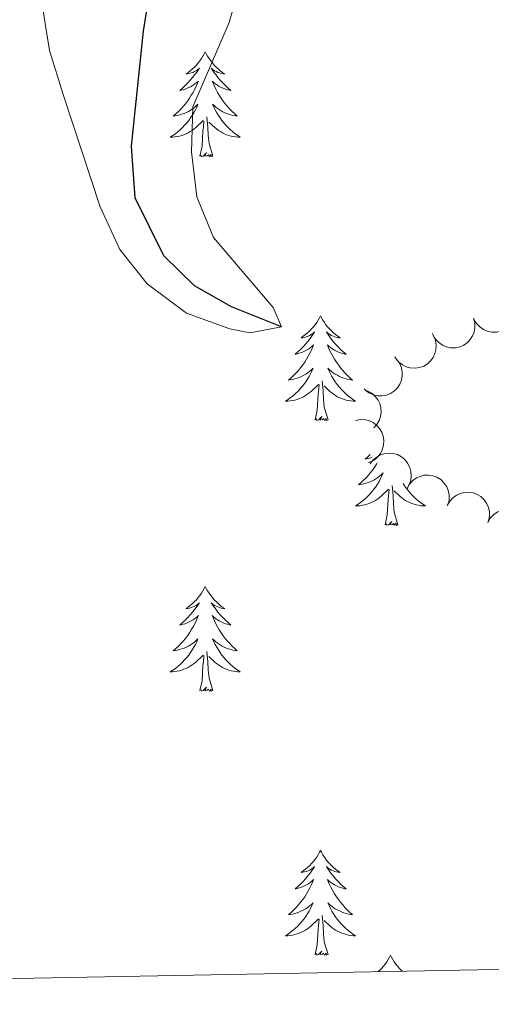
# Model space of a CAD drawing. Units: metres. Extents: x 627831 to 632340, y 692402 to 695455.
# Drawn here: x 629829 to 629883, y 692830 to 692942 of the extents above; entities that cross this region are included whole.
import ezdxf

# ---------------------------------------------------------------- set-up
doc = ezdxf.new("R2010")
doc.units = ezdxf.units.M
doc.header["$MEASUREMENT"] = 0
doc.linetypes.add('DGN Style 3', pattern=[78.74006, 56.2429, -22.49716])
for name, color, linetype, lineweight in [('Carátula', 7, 'Continuous', 0), ('Elementos auxiliares', 7, 'Continuous', 0), ('Entidades rústicas y varios', 7, 'Continuous', 0), ('Hidrografía', 7, 'Continuous', 0), ('Relieve y altimetría', 7, 'Continuous', 0)]:
    doc.layers.add(name, color=color, linetype=linetype, lineweight=lineweight)

msp = doc.modelspace()

# ---------------------------------------------------------------- linework, layer by layer
at = {"layer": 'Carátula', "color": 7, "linetype": 'Continuous', "lineweight": 0}
msp.add_3dface([(627885.942, 692402.4709999999), (632340.1640000001, 692485.436), (632284.854, 695454.932), (627830.631, 695371.967)], dxfattribs=at)
at = {"layer": 'Elementos auxiliares', "color": 250, "linetype": 'Continuous', "lineweight": 0}
msp.add_3dface([(628747.9299999999, 692812.52), (628705.3600000001, 695125.74), (632134.8800000001, 695189.6799999999), (632178.5900000001, 692876.4199999999)], dxfattribs=at)
at = {"layer": 'Entidades rústicas y varios', "color": 92, "linetype": 'Continuous', "lineweight": 0, "flags": 128}
for points in [[(629849.9680000001, 692938.0150000001), (629849.8570000001, 692937.7960000001), (629849.702, 692937.521), (629849.534, 692937.2550000001), (629849.352, 692936.9979999999), (629849.158, 692936.75), (629848.9510000001, 692936.5120000001), (629848.7320000001, 692936.2860000001), (629848.5020000001, 692936.0700000001), (629848.2620000001, 692935.8670000001), (629848.0109999999, 692935.676), (629847.7509999999, 692935.4979999999), (629847.95, 692935.521), (629848.1529999999, 692935.5590000001), (629848.352, 692935.6140000001), (629848.547, 692935.683), (629848.736, 692935.7679999999), (629848.9169999999, 692935.8670000001), (629849.091, 692935.979), (629849.2960000001, 692936.1699999999), (629849.2550000001, 692936.105), (629849.0249999999, 692935.76), (629848.7820000001, 692935.4240000001), (629848.5260000001, 692935.098), (629848.2579999999, 692934.7820000001), (629847.9780000001, 692934.477), (629847.686, 692934.183), (629847.3829999999, 692933.8999999999), (629847.0700000001, 692933.629), (629847.1939999999, 692933.652), (629847.44, 692933.71), (629847.682, 692933.783), (629847.9180000001, 692933.871), (629848.149, 692933.9739999999), (629848.372, 692934.092), (629848.588, 692934.223), (629848.7949999999, 692934.368), (629848.9920000001, 692934.5249999999), (629849.179, 692934.6950000001), (629849.091, 692934.473), (629848.935, 692934.112), (629848.764, 692933.7579999999), (629848.5789999999, 692933.4110000001), (629848.379, 692933.071), (629848.1669999999, 692932.74), (629847.94, 692932.4180000001), (629847.7010000001, 692932.1059999999), (629847.45, 692931.8030000001), (629847.186, 692931.5109999999), (629846.9110000001, 692931.23), (629846.6240000001, 692930.96), (629846.327, 692930.702), (629846.523, 692930.727), (629846.79, 692930.774), (629847.0530000001, 692930.837), (629847.3119999999, 692930.916), (629847.567, 692931.01), (629847.815, 692931.118), (629848.0560000001, 692931.2409999999), (629848.29, 692931.379), (629848.5149999999, 692931.5290000001), (629848.7309999999, 692931.693), (629848.9369999999, 692931.869), (629849.132, 692932.057), (629848.9909999999, 692931.73), (629848.8360000001, 692931.409), (629848.6669999999, 692931.095), (629848.4839999999, 692930.79), (629848.287, 692930.493), (629848.077, 692930.2050000001), (629847.854, 692929.9269999999), (629847.619, 692929.659), (629847.3729999999, 692929.4010000001), (629847.115, 692929.156), (629846.8459999999, 692928.922), (629846.567, 692928.7), (629846.2779999999, 692928.4909999999), (629845.9880000001, 692928.3), (629846.253, 692928.3090000001), (629846.5160000001, 692928.334), (629846.7779999999, 692928.375), (629847.037, 692928.432), (629847.2919999999, 692928.504), (629847.5419999999, 692928.591), (629847.7860000001, 692928.6939999999), (629848.024, 692928.81), (629848.254, 692928.9410000001), (629848.476, 692929.0860000001), (629848.689, 692929.244), (629848.892, 692929.4140000001), (629849.74, 692930.213)], [(629849.9680000001, 692938.0150000001), (629850.0789999999, 692937.7960000001), (629850.2339999999, 692937.521), (629850.402, 692937.2550000001), (629850.584, 692936.9979999999), (629850.7779999999, 692936.75), (629850.9850000001, 692936.5120000001), (629851.2039999999, 692936.2860000001), (629851.4340000001, 692936.0700000001), (629851.6740000001, 692935.8670000001), (629851.925, 692935.676), (629852.185, 692935.4979999999), (629851.986, 692935.521), (629851.783, 692935.5590000001), (629851.584, 692935.6140000001), (629851.389, 692935.683), (629851.2, 692935.7679999999), (629851.0190000001, 692935.8670000001), (629850.845, 692935.979), (629850.6399999999, 692936.1699999999), (629850.6810000001, 692936.105), (629850.9110000001, 692935.76), (629851.1540000001, 692935.4240000001), (629851.4099999999, 692935.098), (629851.6780000001, 692934.7820000001), (629851.9580000001, 692934.477), (629852.25, 692934.183), (629852.5530000001, 692933.8999999999), (629852.8659999999, 692933.629), (629852.7420000001, 692933.652), (629852.496, 692933.71), (629852.254, 692933.783), (629852.0179999999, 692933.871), (629851.787, 692933.9739999999), (629851.564, 692934.092), (629851.348, 692934.223), (629851.1410000001, 692934.368), (629850.9439999999, 692934.5249999999), (629850.757, 692934.6950000001), (629850.845, 692934.473), (629851.0009999999, 692934.112), (629851.172, 692933.7579999999), (629851.3570000001, 692933.4110000001), (629851.557, 692933.071), (629851.7690000001, 692932.74), (629851.996, 692932.4180000001), (629852.2350000001, 692932.1059999999), (629852.486, 692931.8030000001), (629852.75, 692931.5109999999), (629853.0249999999, 692931.23), (629853.3119999999, 692930.96), (629853.6089999999, 692930.702), (629853.413, 692930.727), (629853.146, 692930.774), (629852.8829999999, 692930.837), (629852.6240000001, 692930.916), (629852.369, 692931.01), (629852.121, 692931.118), (629851.8800000001, 692931.2409999999), (629851.646, 692931.379), (629851.4210000001, 692931.5290000001), (629851.2050000001, 692931.693), (629850.9990000001, 692931.869), (629850.804, 692932.057), (629850.9450000001, 692931.73), (629851.1000000001, 692931.409), (629851.2690000001, 692931.095), (629851.452, 692930.79), (629851.649, 692930.493), (629851.8589999999, 692930.2050000001), (629852.0819999999, 692929.9269999999), (629852.317, 692929.659), (629852.5630000001, 692929.4010000001), (629852.821, 692929.156), (629853.0900000001, 692928.922), (629853.369, 692928.7), (629853.658, 692928.4909999999), (629853.9480000001, 692928.3), (629853.683, 692928.3090000001), (629853.4199999999, 692928.334), (629853.158, 692928.375), (629852.899, 692928.432), (629852.6440000001, 692928.504), (629852.3940000001, 692928.591), (629852.1499999999, 692928.6939999999), (629851.912, 692928.81), (629851.682, 692928.9410000001), (629851.46, 692929.0860000001), (629851.247, 692929.244), (629851.044, 692929.4140000001), (629850.3859999999, 692930.034)], [(629850.8189999999, 692926.1640000001), (629850.3899999999, 692927.604), (629850.2990000001, 692928.5079999999), (629850.253, 692929.4569999999), (629850.1510000001, 692930.621)], [(629849.3489999999, 692926.1640000001), (629849.594, 692927.2820000001), (629849.7069999999, 692929.024), (629849.7550000001, 692929.4569999999), (629849.818, 692930.1799999999)], [(629850.8189999999, 692926.1640000001), (629850.645, 692926.0959999999), (629850.6259999999, 692926.335), (629850.436, 692926.1130000001), (629850.315, 692926.3160000001), (629850.1939999999, 692926.2080000001), (629849.9240000001, 692926.1540000001), (629850.1200000001, 692926.547), (629849.7350000001, 692926.1669999999), (629849.547, 692926.1130000001), (629849.506, 692926.2749999999), (629849.3489999999, 692926.1640000001)], [(629863.0760000001, 692908.004), (629862.9650000001, 692907.7849999999), (629862.81, 692907.51), (629862.642, 692907.244), (629862.46, 692906.987), (629862.2660000001, 692906.7390000001), (629862.0590000001, 692906.5009999999), (629861.8400000001, 692906.2749999999), (629861.6100000001, 692906.0590000001), (629861.3700000001, 692905.8559999999), (629861.119, 692905.665), (629860.8589999999, 692905.487), (629861.058, 692905.51), (629861.2609999999, 692905.548), (629861.46, 692905.6030000001), (629861.655, 692905.672), (629861.844, 692905.757), (629862.0249999999, 692905.8559999999), (629862.199, 692905.9680000001), (629862.4040000001, 692906.159), (629862.3630000001, 692906.094), (629862.1329999999, 692905.7490000001), (629861.8899999999, 692905.413), (629861.6340000001, 692905.087), (629861.3659999999, 692904.771), (629861.0860000001, 692904.466), (629860.794, 692904.172), (629860.4909999999, 692903.889), (629860.1780000001, 692903.618), (629860.3019999999, 692903.6410000001), (629860.548, 692903.699), (629860.79, 692903.7720000001), (629861.0260000001, 692903.8600000001), (629861.257, 692903.963), (629861.48, 692904.081), (629861.696, 692904.212), (629861.9029999999, 692904.3570000001), (629862.1000000001, 692904.514), (629862.287, 692904.6840000001), (629862.199, 692904.462), (629862.0430000001, 692904.101), (629861.872, 692903.747), (629861.6869999999, 692903.3999999999), (629861.487, 692903.06), (629861.2749999999, 692902.729), (629861.048, 692902.4070000001), (629860.8090000001, 692902.095), (629860.558, 692901.7919999999), (629860.294, 692901.5), (629860.0190000001, 692901.219), (629859.7320000001, 692900.949), (629859.435, 692900.6910000001), (629859.631, 692900.716), (629859.898, 692900.763), (629860.1610000001, 692900.8260000001), (629860.4199999999, 692900.905), (629860.675, 692900.9990000001), (629860.923, 692901.1070000001), (629861.1640000001, 692901.23), (629861.398, 692901.368), (629861.6229999999, 692901.5179999999), (629861.8389999999, 692901.682), (629862.0449999999, 692901.858), (629862.24, 692902.0460000001), (629862.0989999999, 692901.719), (629861.9439999999, 692901.398), (629861.7749999999, 692901.084), (629861.592, 692900.7790000001), (629861.395, 692900.4820000001), (629861.185, 692900.1939999999), (629860.962, 692899.916), (629860.727, 692899.648), (629860.4809999999, 692899.3900000001), (629860.223, 692899.145), (629859.9539999999, 692898.9110000001), (629859.675, 692898.689), (629859.3859999999, 692898.48), (629859.0959999999, 692898.2890000001), (629859.361, 692898.298), (629859.6240000001, 692898.3230000001), (629859.8859999999, 692898.3640000001), (629860.145, 692898.4210000001), (629860.3999999999, 692898.493), (629860.6499999999, 692898.5800000001), (629860.8940000001, 692898.683), (629861.132, 692898.7990000001), (629861.362, 692898.9299999999), (629861.584, 692899.075), (629861.797, 692899.233), (629862, 692899.4029999999), (629862.848, 692900.202)], [(629863.0760000001, 692908.004), (629863.1869999999, 692907.7849999999), (629863.342, 692907.51), (629863.51, 692907.244), (629863.692, 692906.987), (629863.8859999999, 692906.7390000001), (629864.0930000001, 692906.5009999999), (629864.3119999999, 692906.2749999999), (629864.5419999999, 692906.0590000001), (629864.7820000001, 692905.8559999999), (629865.033, 692905.665), (629865.2930000001, 692905.487), (629865.094, 692905.51), (629864.8910000001, 692905.548), (629864.692, 692905.6030000001), (629864.497, 692905.672), (629864.308, 692905.757), (629864.1270000001, 692905.8559999999), (629863.953, 692905.9680000001), (629863.7479999999, 692906.159), (629863.7890000001, 692906.094), (629864.0190000001, 692905.7490000001), (629864.2620000001, 692905.413), (629864.5179999999, 692905.087), (629864.7860000001, 692904.771), (629865.0660000001, 692904.466), (629865.358, 692904.172), (629865.6610000001, 692903.889), (629865.9739999999, 692903.618), (629865.8500000001, 692903.6410000001), (629865.604, 692903.699), (629865.362, 692903.7720000001), (629865.1259999999, 692903.8600000001), (629864.895, 692903.963), (629864.672, 692904.081), (629864.456, 692904.212), (629864.2490000001, 692904.3570000001), (629864.0519999999, 692904.514), (629863.865, 692904.6840000001), (629863.953, 692904.462), (629864.1089999999, 692904.101), (629864.28, 692903.747), (629864.4650000001, 692903.3999999999), (629864.665, 692903.06), (629864.8770000001, 692902.729), (629865.104, 692902.4070000001), (629865.3430000001, 692902.095), (629865.594, 692901.7919999999), (629865.858, 692901.5), (629866.1329999999, 692901.219), (629866.4199999999, 692900.949), (629866.717, 692900.6910000001), (629866.521, 692900.716), (629866.254, 692900.763), (629865.9909999999, 692900.8260000001), (629865.7320000001, 692900.905), (629865.477, 692900.9990000001), (629865.229, 692901.1070000001), (629864.9880000001, 692901.23), (629864.754, 692901.368), (629864.5290000001, 692901.5179999999), (629864.3130000001, 692901.682), (629864.1070000001, 692901.858), (629863.912, 692902.0460000001), (629864.0530000001, 692901.719), (629864.2080000001, 692901.398), (629864.3770000001, 692901.084), (629864.56, 692900.7790000001), (629864.757, 692900.4820000001), (629864.967, 692900.1939999999), (629865.19, 692899.916), (629865.425, 692899.648), (629865.6710000001, 692899.3900000001), (629865.929, 692899.145), (629866.1980000001, 692898.9110000001), (629866.477, 692898.689), (629866.7660000001, 692898.48), (629867.0560000001, 692898.2890000001), (629866.791, 692898.298), (629866.5279999999, 692898.3230000001), (629866.2660000001, 692898.3640000001), (629866.007, 692898.4210000001), (629865.7520000001, 692898.493), (629865.5020000001, 692898.5800000001), (629865.2579999999, 692898.683), (629865.02, 692898.7990000001), (629864.79, 692898.9299999999), (629864.568, 692899.075), (629864.355, 692899.233), (629864.152, 692899.4029999999), (629863.494, 692900.023)], [(629863.9269999999, 692896.1529999999), (629863.4979999999, 692897.5930000001), (629863.4070000001, 692898.497), (629863.361, 692899.446), (629863.2590000001, 692900.6100000001)], [(629862.4569999999, 692896.1529999999), (629862.702, 692897.271), (629862.815, 692899.013), (629862.8630000001, 692899.446), (629862.926, 692900.169)], [(629863.9269999999, 692896.1529999999), (629863.753, 692896.085), (629863.7339999999, 692896.324), (629863.544, 692896.102), (629863.423, 692896.3049999999), (629863.3019999999, 692896.1969999999), (629863.0320000001, 692896.1429999999), (629863.2280000001, 692896.5360000001), (629862.8430000001, 692896.156), (629862.655, 692896.102), (629862.6140000001, 692896.264), (629862.4569999999, 692896.1529999999)], [(629868.709, 692892.2110000001), (629868.4510000001, 692891.97), (629868.138, 692891.699), (629868.2620000001, 692891.7220000001), (629868.5079999999, 692891.78), (629868.75, 692891.8530000001), (629868.9580000001, 692891.9310000001)], [(629869.531, 692891.284), (629869.4469999999, 692891.1410000001), (629869.2350000001, 692890.81), (629869.0079999999, 692890.4880000001), (629868.7690000001, 692890.176), (629868.5179999999, 692889.8729999999), (629868.254, 692889.581), (629867.979, 692889.3), (629867.692, 692889.03), (629867.395, 692888.7720000001), (629867.591, 692888.797), (629867.858, 692888.844), (629868.121, 692888.9070000001), (629868.3800000001, 692888.986), (629868.635, 692889.0800000001), (629868.8829999999, 692889.1880000001), (629869.1240000001, 692889.311), (629869.358, 692889.449), (629869.5830000001, 692889.5989999999), (629869.7990000001, 692889.763), (629870.0050000001, 692889.939), (629870.2, 692890.1270000001), (629870.0590000001, 692889.8), (629869.9040000001, 692889.479), (629869.7350000001, 692889.165), (629869.5519999999, 692888.8600000001), (629869.355, 692888.5630000001), (629869.145, 692888.2749999999), (629868.922, 692887.997), (629868.6869999999, 692887.729), (629868.4410000001, 692887.4709999999), (629868.183, 692887.226), (629867.9140000001, 692886.9920000001), (629867.635, 692886.77), (629867.3459999999, 692886.561), (629867.0560000001, 692886.3700000001), (629867.321, 692886.379), (629867.584, 692886.4040000001), (629867.8459999999, 692886.4450000001), (629868.105, 692886.5020000001), (629868.3600000001, 692886.574), (629868.6100000001, 692886.6610000001), (629868.854, 692886.764), (629869.092, 692886.8800000001), (629869.3219999999, 692887.0109999999), (629869.544, 692887.156), (629869.757, 692887.314), (629869.96, 692887.4839999999), (629870.808, 692888.283)], [(629870.4169999999, 692884.2339999999), (629870.662, 692885.352), (629870.7749999999, 692887.094), (629870.8230000001, 692887.527), (629870.8859999999, 692888.25)], [(629871.8870000001, 692884.2339999999), (629871.4580000001, 692885.6740000001), (629871.3670000001, 692886.578), (629871.321, 692887.527), (629871.219, 692888.6910000001)], [(629872.46, 692888.9610000001), (629872.52, 692888.8600000001), (629872.717, 692888.5630000001), (629872.9269999999, 692888.2749999999), (629873.1499999999, 692887.997), (629873.385, 692887.729), (629873.631, 692887.4709999999), (629873.889, 692887.226), (629874.158, 692886.9920000001), (629874.4369999999, 692886.77), (629874.726, 692886.561), (629875.0160000001, 692886.3700000001), (629874.7509999999, 692886.379), (629874.4880000001, 692886.4040000001), (629874.226, 692886.4450000001), (629873.967, 692886.5020000001), (629873.712, 692886.574), (629873.462, 692886.6610000001), (629873.2180000001, 692886.764), (629872.98, 692886.8800000001), (629872.75, 692887.0109999999), (629872.5279999999, 692887.156), (629872.315, 692887.314), (629872.112, 692887.4839999999), (629871.4539999999, 692888.104)], [(629871.8870000001, 692884.2339999999), (629871.713, 692884.166), (629871.6939999999, 692884.405), (629871.504, 692884.183), (629871.3829999999, 692884.3859999999), (629871.2620000001, 692884.2779999999), (629870.9920000001, 692884.2239999999), (629871.1880000001, 692884.6170000001), (629870.8030000001, 692884.237), (629870.615, 692884.183), (629870.574, 692884.345), (629870.4169999999, 692884.2339999999)], [(629849.9680000001, 692877.217), (629849.8570000001, 692876.9979999999), (629849.702, 692876.723), (629849.534, 692876.4569999999), (629849.352, 692876.2), (629849.158, 692875.952), (629848.9510000001, 692875.7139999999), (629848.7320000001, 692875.4880000001), (629848.5020000001, 692875.2720000001), (629848.2620000001, 692875.0689999999), (629848.0109999999, 692874.878), (629847.7509999999, 692874.7), (629847.95, 692874.723), (629848.1529999999, 692874.7609999999), (629848.352, 692874.8160000001), (629848.547, 692874.885), (629848.736, 692874.97), (629848.9169999999, 692875.0689999999), (629849.091, 692875.1810000001), (629849.2960000001, 692875.372), (629849.2550000001, 692875.307), (629849.0249999999, 692874.962), (629848.7820000001, 692874.6259999999), (629848.5260000001, 692874.3), (629848.2579999999, 692873.9839999999), (629847.9780000001, 692873.679), (629847.686, 692873.385), (629847.3829999999, 692873.102), (629847.0700000001, 692872.831), (629847.1939999999, 692872.854), (629847.44, 692872.912), (629847.682, 692872.9850000001), (629847.9180000001, 692873.0730000001), (629848.149, 692873.176), (629848.372, 692873.294), (629848.588, 692873.425), (629848.7949999999, 692873.5700000001), (629848.9920000001, 692873.727), (629849.179, 692873.8970000001), (629849.091, 692873.675), (629848.935, 692873.314), (629848.764, 692872.96), (629848.5789999999, 692872.6130000001), (629848.379, 692872.273), (629848.1669999999, 692871.942), (629847.94, 692871.6200000001), (629847.7010000001, 692871.308), (629847.45, 692871.0050000001), (629847.186, 692870.713), (629846.9110000001, 692870.432), (629846.6240000001, 692870.162), (629846.327, 692869.9040000001), (629846.523, 692869.929), (629846.79, 692869.976), (629847.0530000001, 692870.0390000001), (629847.3119999999, 692870.118), (629847.567, 692870.212), (629847.815, 692870.3200000001), (629848.0560000001, 692870.443), (629848.29, 692870.581), (629848.5149999999, 692870.7309999999), (629848.7309999999, 692870.895), (629848.9369999999, 692871.071), (629849.132, 692871.2590000001), (629848.9909999999, 692870.932), (629848.8360000001, 692870.611), (629848.6669999999, 692870.297), (629848.4839999999, 692869.9920000001), (629848.287, 692869.6950000001), (629848.077, 692869.4070000001), (629847.854, 692869.129), (629847.619, 692868.861), (629847.3729999999, 692868.6030000001), (629847.115, 692868.358), (629846.8459999999, 692868.1240000001), (629846.567, 692867.902), (629846.2779999999, 692867.693), (629845.9880000001, 692867.5020000001), (629846.253, 692867.5109999999), (629846.5160000001, 692867.5360000001), (629846.7779999999, 692867.577), (629847.037, 692867.6340000001), (629847.2919999999, 692867.706), (629847.5419999999, 692867.7930000001), (629847.7860000001, 692867.896), (629848.024, 692868.0120000001), (629848.254, 692868.1429999999), (629848.476, 692868.288), (629848.689, 692868.446), (629848.892, 692868.6159999999), (629849.74, 692869.415)], [(629849.9680000001, 692877.217), (629850.0789999999, 692876.9979999999), (629850.2339999999, 692876.723), (629850.402, 692876.4569999999), (629850.584, 692876.2), (629850.7779999999, 692875.952), (629850.9850000001, 692875.7139999999), (629851.2039999999, 692875.4880000001), (629851.4340000001, 692875.2720000001), (629851.6740000001, 692875.0689999999), (629851.925, 692874.878), (629852.185, 692874.7), (629851.986, 692874.723), (629851.783, 692874.7609999999), (629851.584, 692874.8160000001), (629851.389, 692874.885), (629851.2, 692874.97), (629851.0190000001, 692875.0689999999), (629850.845, 692875.1810000001), (629850.6399999999, 692875.372), (629850.6810000001, 692875.307), (629850.9110000001, 692874.962), (629851.1540000001, 692874.6259999999), (629851.4099999999, 692874.3), (629851.6780000001, 692873.9839999999), (629851.9580000001, 692873.679), (629852.25, 692873.385), (629852.5530000001, 692873.102), (629852.8659999999, 692872.831), (629852.7420000001, 692872.854), (629852.496, 692872.912), (629852.254, 692872.9850000001), (629852.0179999999, 692873.0730000001), (629851.787, 692873.176), (629851.564, 692873.294), (629851.348, 692873.425), (629851.1410000001, 692873.5700000001), (629850.9439999999, 692873.727), (629850.757, 692873.8970000001), (629850.845, 692873.675), (629851.0009999999, 692873.314), (629851.172, 692872.96), (629851.3570000001, 692872.6130000001), (629851.557, 692872.273), (629851.7690000001, 692871.942), (629851.996, 692871.6200000001), (629852.2350000001, 692871.308), (629852.486, 692871.0050000001), (629852.75, 692870.713), (629853.0249999999, 692870.432), (629853.3119999999, 692870.162), (629853.6089999999, 692869.9040000001), (629853.413, 692869.929), (629853.146, 692869.976), (629852.8829999999, 692870.0390000001), (629852.6240000001, 692870.118), (629852.369, 692870.212), (629852.121, 692870.3200000001), (629851.8800000001, 692870.443), (629851.646, 692870.581), (629851.4210000001, 692870.7309999999), (629851.2050000001, 692870.895), (629850.9990000001, 692871.071), (629850.804, 692871.2590000001), (629850.9450000001, 692870.932), (629851.1000000001, 692870.611), (629851.2690000001, 692870.297), (629851.452, 692869.9920000001), (629851.649, 692869.6950000001), (629851.8589999999, 692869.4070000001), (629852.0819999999, 692869.129), (629852.317, 692868.861), (629852.5630000001, 692868.6030000001), (629852.821, 692868.358), (629853.0900000001, 692868.1240000001), (629853.369, 692867.902), (629853.658, 692867.693), (629853.9480000001, 692867.5020000001), (629853.683, 692867.5109999999), (629853.4199999999, 692867.5360000001), (629853.158, 692867.577), (629852.899, 692867.6340000001), (629852.6440000001, 692867.706), (629852.3940000001, 692867.7930000001), (629852.1499999999, 692867.896), (629851.912, 692868.0120000001), (629851.682, 692868.1429999999), (629851.46, 692868.288), (629851.247, 692868.446), (629851.044, 692868.6159999999), (629850.3859999999, 692869.236)], [(629849.3489999999, 692865.3659999999), (629849.594, 692866.4839999999), (629849.7069999999, 692868.226), (629849.7550000001, 692868.659), (629849.818, 692869.382)], [(629850.8189999999, 692865.3659999999), (629850.3899999999, 692866.8060000001), (629850.2990000001, 692867.71), (629850.253, 692868.659), (629850.1510000001, 692869.8230000001)], [(629850.8189999999, 692865.3659999999), (629850.645, 692865.298), (629850.6259999999, 692865.537), (629850.436, 692865.315), (629850.315, 692865.5179999999), (629850.1939999999, 692865.4099999999), (629849.9240000001, 692865.3559999999), (629850.1200000001, 692865.7490000001), (629849.7350000001, 692865.369), (629849.547, 692865.315), (629849.506, 692865.477), (629849.3489999999, 692865.3659999999)], [(629863.0760000001, 692847.206), (629862.9650000001, 692846.987), (629862.81, 692846.712), (629862.642, 692846.446), (629862.46, 692846.189), (629862.2660000001, 692845.9410000001), (629862.0590000001, 692845.703), (629861.8400000001, 692845.477), (629861.6100000001, 692845.2609999999), (629861.3700000001, 692845.058), (629861.119, 692844.8670000001), (629860.8589999999, 692844.689), (629861.058, 692844.712), (629861.2609999999, 692844.75), (629861.46, 692844.8049999999), (629861.655, 692844.8740000001), (629861.844, 692844.959), (629862.0249999999, 692845.058), (629862.199, 692845.1699999999), (629862.4040000001, 692845.361), (629862.3630000001, 692845.2960000001), (629862.1329999999, 692844.9510000001), (629861.8899999999, 692844.615), (629861.6340000001, 692844.2890000001), (629861.3659999999, 692843.973), (629861.0860000001, 692843.6680000001), (629860.794, 692843.3740000001), (629860.4909999999, 692843.091), (629860.1780000001, 692842.8200000001), (629860.3019999999, 692842.8430000001), (629860.548, 692842.9010000001), (629860.79, 692842.9739999999), (629861.0260000001, 692843.0619999999), (629861.257, 692843.165), (629861.48, 692843.283), (629861.696, 692843.4140000001), (629861.9029999999, 692843.5590000001), (629862.1000000001, 692843.716), (629862.287, 692843.8859999999), (629862.199, 692843.6640000001), (629862.0430000001, 692843.3030000001), (629861.872, 692842.949), (629861.6869999999, 692842.602), (629861.487, 692842.2620000001), (629861.2749999999, 692841.9310000001), (629861.048, 692841.6089999999), (629860.8090000001, 692841.297), (629860.558, 692840.994), (629860.294, 692840.702), (629860.0190000001, 692840.4210000001), (629859.7320000001, 692840.1510000001), (629859.435, 692839.8929999999), (629859.631, 692839.9180000001), (629859.898, 692839.9650000001), (629860.1610000001, 692840.0279999999), (629860.4199999999, 692840.1070000001), (629860.675, 692840.2010000001), (629860.923, 692840.3090000001), (629861.1640000001, 692840.432), (629861.398, 692840.5700000001), (629861.6229999999, 692840.72), (629861.8389999999, 692840.8840000001), (629862.0449999999, 692841.06), (629862.24, 692841.2479999999), (629862.0989999999, 692840.9210000001), (629861.9439999999, 692840.6000000001), (629861.7749999999, 692840.2860000001), (629861.592, 692839.9809999999), (629861.395, 692839.6840000001), (629861.185, 692839.396), (629860.962, 692839.118), (629860.727, 692838.8500000001), (629860.4809999999, 692838.592), (629860.223, 692838.3470000001), (629859.9539999999, 692838.1130000001), (629859.675, 692837.8910000001), (629859.3859999999, 692837.682), (629859.0959999999, 692837.4909999999), (629859.361, 692837.5), (629859.6240000001, 692837.5249999999), (629859.8859999999, 692837.5660000001), (629860.145, 692837.6229999999), (629860.3999999999, 692837.6950000001), (629860.6499999999, 692837.7820000001), (629860.8940000001, 692837.885), (629861.132, 692838.0009999999), (629861.362, 692838.132), (629861.584, 692838.277), (629861.797, 692838.435), (629862, 692838.605), (629862.848, 692839.4040000001)], [(629863.0760000001, 692847.206), (629863.1869999999, 692846.987), (629863.342, 692846.712), (629863.51, 692846.446), (629863.692, 692846.189), (629863.8859999999, 692845.9410000001), (629864.0930000001, 692845.703), (629864.3119999999, 692845.477), (629864.5419999999, 692845.2609999999), (629864.7820000001, 692845.058), (629865.033, 692844.8670000001), (629865.2930000001, 692844.689), (629865.094, 692844.712), (629864.8910000001, 692844.75), (629864.692, 692844.8049999999), (629864.497, 692844.8740000001), (629864.308, 692844.959), (629864.1270000001, 692845.058), (629863.953, 692845.1699999999), (629863.7479999999, 692845.361), (629863.7890000001, 692845.2960000001), (629864.0190000001, 692844.9510000001), (629864.2620000001, 692844.615), (629864.5179999999, 692844.2890000001), (629864.7860000001, 692843.973), (629865.0660000001, 692843.6680000001), (629865.358, 692843.3740000001), (629865.6610000001, 692843.091), (629865.9739999999, 692842.8200000001), (629865.8500000001, 692842.8430000001), (629865.604, 692842.9010000001), (629865.362, 692842.9739999999), (629865.1259999999, 692843.0619999999), (629864.895, 692843.165), (629864.672, 692843.283), (629864.456, 692843.4140000001), (629864.2490000001, 692843.5590000001), (629864.0519999999, 692843.716), (629863.865, 692843.8859999999), (629863.953, 692843.6640000001), (629864.1089999999, 692843.3030000001), (629864.28, 692842.949), (629864.4650000001, 692842.602), (629864.665, 692842.2620000001), (629864.8770000001, 692841.9310000001), (629865.104, 692841.6089999999), (629865.3430000001, 692841.297), (629865.594, 692840.994), (629865.858, 692840.702), (629866.1329999999, 692840.4210000001), (629866.4199999999, 692840.1510000001), (629866.717, 692839.8929999999), (629866.521, 692839.9180000001), (629866.254, 692839.9650000001), (629865.9909999999, 692840.0279999999), (629865.7320000001, 692840.1070000001), (629865.477, 692840.2010000001), (629865.229, 692840.3090000001), (629864.9880000001, 692840.432), (629864.754, 692840.5700000001), (629864.5290000001, 692840.72), (629864.3130000001, 692840.8840000001), (629864.1070000001, 692841.06), (629863.912, 692841.2479999999), (629864.0530000001, 692840.9210000001), (629864.2080000001, 692840.6000000001), (629864.3770000001, 692840.2860000001), (629864.56, 692839.9809999999), (629864.757, 692839.6840000001), (629864.967, 692839.396), (629865.19, 692839.118), (629865.425, 692838.8500000001), (629865.6710000001, 692838.592), (629865.929, 692838.3470000001), (629866.1980000001, 692838.1130000001), (629866.477, 692837.8910000001), (629866.7660000001, 692837.682), (629867.0560000001, 692837.4909999999), (629866.791, 692837.5), (629866.5279999999, 692837.5249999999), (629866.2660000001, 692837.5660000001), (629866.007, 692837.6229999999), (629865.7520000001, 692837.6950000001), (629865.5020000001, 692837.7820000001), (629865.2579999999, 692837.885), (629865.02, 692838.0009999999), (629864.79, 692838.132), (629864.568, 692838.277), (629864.355, 692838.435), (629864.152, 692838.605), (629863.494, 692839.2250000001)], [(629862.4569999999, 692835.355), (629862.702, 692836.473), (629862.815, 692838.2150000001), (629862.8630000001, 692838.648), (629862.926, 692839.371)], [(629863.9269999999, 692835.355), (629863.4979999999, 692836.7949999999), (629863.4070000001, 692837.699), (629863.361, 692838.648), (629863.2590000001, 692839.8119999999)], [(629863.9269999999, 692835.355), (629863.753, 692835.287), (629863.7339999999, 692835.5260000001), (629863.544, 692835.304), (629863.423, 692835.507), (629863.3019999999, 692835.399), (629863.0320000001, 692835.345), (629863.2280000001, 692835.7380000001), (629862.8430000001, 692835.358), (629862.655, 692835.304), (629862.6140000001, 692835.466), (629862.4569999999, 692835.355)], [(629871.0360000001, 692835.287), (629870.925, 692835.068), (629870.77, 692834.7930000001), (629870.602, 692834.527), (629870.4199999999, 692834.27), (629870.226, 692834.0220000001), (629870.0190000001, 692833.784), (629869.8, 692833.558), (629869.645, 692833.412)], [(629871.0360000001, 692835.287), (629871.1470000001, 692835.068), (629871.3019999999, 692834.7930000001), (629871.47, 692834.527), (629871.652, 692834.27), (629871.8459999999, 692834.0220000001), (629872.0530000001, 692833.784), (629872.2720000001, 692833.558), (629872.3729999999, 692833.463)], [(629870.3459999999, 692833.426), (629870.3640000001, 692833.442), (629870.354, 692833.426)]]:
    msp.add_lwpolyline(points, dxfattribs=at)
for points, elevation in [([(629885.1576451776, 692909.5246493465), (629885.3013637946, 692908.9812278165), (629885.3082351387, 692908.3953466129), (629885.2160592049, 692907.9220981612), (629885.0453363224, 692907.5104360457), (629884.7859908019, 692907.0912554152), (629884.4480983324, 692906.733661121), (629884.0471037077, 692906.4504870388), (629883.5845234157, 692906.2546153371), (629883.0892149694, 692906.1447254235), (629882.5818538431, 692906.1409921534), (629882.0425967756, 692906.2561922634), (629881.6123184662, 692906.4519288889), (629881.2010185467, 692906.7271140555), (629880.8474972455, 692907.0697668532), (629880.6414410288, 692907.3904412764), (629880.4847219021, 692907.7459453063)], 472.389), ([(629880.4847219021, 692907.7459453063), (629880.6284405191, 692907.2025237766), (629880.6353118632, 692906.6166425729), (629880.5431359294, 692906.1433941212), (629880.3724130469, 692905.7317320057), (629880.1130675264, 692905.3125513752), (629879.7751750569, 692904.9549570808), (629879.3741804322, 692904.6717829988), (629878.9116001402, 692904.4759112971), (629878.4162916939, 692904.3660213836), (629877.9089305676, 692904.3622881135), (629877.3696735001, 692904.4774882232), (629876.9393951907, 692904.6732248487), (629876.5280952712, 692904.9484100156), (629876.17457397, 692905.2910628133), (629875.9685177533, 692905.6117372364), (629875.8117986268, 692905.9672412663)], 472.389), ([(629875.9248172101, 692905.7332495528), (629876.1411165665, 692905.2144272437), (629876.2276158901, 692904.6349258486), (629876.200668118, 692904.1535379409), (629876.0875264073, 692903.7224799944), (629875.8876083873, 692903.2719189159), (629875.601496429, 692902.8716877988), (629875.2427461119, 692902.5366020484), (629874.811107592, 692902.2796303807), (629874.3353498082, 692902.1033896892), (629873.8332118844, 692902.0306796127), (629873.283297084, 692902.0714590517), (629872.830393581, 692902.2068498444), (629872.385485454, 692902.4235322354), (629871.9886419736, 692902.7149142905), (629871.7408825492, 692903.0045805082), (629871.537264138, 692903.3354634824)], 472.1855920633338), ([(629871.7261195069, 692903.0735879347), (629872.0603006377, 692902.621608984), (629872.2829758872, 692902.0796498221), (629872.3720197992, 692901.6058020808), (629872.365329368, 692901.1601932412), (629872.2790520105, 692900.6748802315), (629872.0970403098, 692900.2178061225), (629871.8289102018, 692899.8065999758), (629871.4713153541, 692899.4537938323), (629871.0515623705, 692899.1688136875), (629870.581418321, 692898.9780420377), (629870.0377248509, 692898.8860275785), (629869.565580521, 692898.9090923122), (629869.0817440369, 692899.0129997539), (629868.6266978476, 692899.2009391475), (629868.3168138736, 692899.422892234), (629868.0399239091, 692899.695428374)], 472.132), ([(629868.394955592, 692899.4505472847), (629868.8925496798, 692899.1890857697), (629869.3289196973, 692898.7980803889), (629869.615334593, 692898.4102311819), (629869.8032681891, 692898.0061359413), (629869.93683116, 692897.5316536624), (629869.9719128311, 692897.0409253505), (629869.9094971851, 692896.5540079679), (629869.7411167752, 692896.0807276203), (629869.4872530415, 692895.6414561158), (629869.1470165944, 692895.2650674735), (629869.1362279272, 692895.2573981783)], 472.132), ([(629867.053660847, 692896.0926686157), (629867.6055536682, 692896.1993284188), (629868.1905594845, 692896.1665840268), (629868.6564954652, 692896.0426317712), (629869.0556769187, 692895.8444748453), (629869.4563696422, 692895.5573897685), (629869.7903078382, 692895.1961000217), (629870.0457309021, 692894.7768825265), (629870.2098886257, 692894.3021210157), (629870.2860490754, 692893.8005177504), (629870.2554809998, 692893.2940645514), (629870.1040956634, 692892.7638271237), (629869.8797239191, 692892.3477627411), (629869.5773680804, 692891.9560033164), (629869.211604187, 692891.6264505521), (629868.8777356506, 692891.442540111), (629868.5124518774, 692891.310208085)], 472.3320572645126), ([(629868.7340316218, 692891.1470013831), (629869.0678378846, 692891.5992572608), (629869.5204213103, 692891.9713758477), (629869.9471742329, 692892.1957470651), (629870.3750707738, 692892.3203125105), (629870.864307987, 692892.3804743697), (629871.3546888188, 692892.3408304567), (629871.8265366894, 692892.2053910359), (629872.2688564432, 692891.967274498), (629872.664613181, 692891.6498113438), (629872.9851312512, 692891.2564954185), (629873.232868863, 692890.7638542452), (629873.349581654, 692890.3057817898), (629873.3924580542, 692889.8127745746), (629873.3465522341, 692889.3225900116), (629873.2254729359, 692888.9611608298), (629873.0463477431, 692888.616402704)], 472.389), ([(629872.915465269, 692888.3590464771), (629873.1877078582, 692888.8508248546), (629873.588129408, 692889.2785707868), (629873.9821278353, 692889.5564659815), (629874.3902224151, 692889.7355492413), (629874.8675025192, 692889.8587409707), (629875.3588787757, 692889.8831207647), (629875.8443204265, 692889.8101094379), (629876.3138191837, 692889.6314556757), (629876.747454392, 692889.3680799811), (629877.1163395063, 692889.0197223744), (629877.4259603932, 692888.5634284378), (629877.6011765872, 692888.1243936608), (629877.7077188846, 692887.6411305454), (629877.725864317, 692887.1491356334), (629877.6527509224, 692886.7750424878), (629877.5199181119, 692886.4099405233)], 472.4173100772749), ([(629877.4967285355, 692886.4171808562), (629877.7684602095, 692886.9092417238), (629878.16843728, 692887.3374033091), (629878.5621468688, 692887.6157075665), (629878.97005523, 692887.7952145829), (629879.4472071279, 692887.9189019557), (629879.9385577985, 692887.9437920873), (629880.4240750177, 692887.8712849868), (629880.8937590744, 692887.6931189492), (629881.3276675942, 692887.4301937767), (629881.6969143192, 692887.0822194873), (629882.0070089526, 692886.6262473736), (629882.1826810401, 692886.1873948157), (629882.2897252042, 692885.7042426171), (629882.3083816201, 692885.2122668165), (629882.2356568037, 692884.8380979365), (629882.103203265, 692884.4728582068)], 472.9024456900116), ([(629882.1017394792, 692884.4734760486), (629882.3734711532, 692884.9655369159), (629882.773448224, 692885.3936985014), (629883.1671578125, 692885.6720027588), (629883.5750661739, 692885.8515097753), (629884.0522180717, 692885.9751971478), (629884.5435687422, 692886.0000872796), (629885.0290859616, 692885.927580179), (629885.4987700183, 692885.7494141415), (629885.9326785381, 692885.4864889688), (629886.3019252631, 692885.1385146794), (629886.6120198965, 692884.6825425657), (629886.7876919839, 692884.2436900078), (629886.8947361482, 692883.7605378095), (629886.913392564, 692883.2685620089), (629886.8406677474, 692882.8943931286), (629886.708214209, 692882.5291533989)], 473.0284846850093)]:
    msp.add_lwpolyline(points, dxfattribs=dict(at, elevation=elevation))
at = {"layer": 'Hidrografía', "color": 142, "linetype": 'DGN Style 3', "lineweight": 25}
msp.add_polyline3d([(629858.655, 692906.733, 465), (629852.935, 692909.0120000001, 464.23), (629848.7220000001, 692911.408, 463.716), (629845.256, 692914.8319999999, 463.203), (629841.986, 692921.432, 462.433), (629841.574, 692927.2960000001, 462.176), (629842.9469999999, 692940.3840000001, 461.15), (629845.8840000001, 692959.26, 459.23), (629847.4180000001, 692963.629, 458.46), (629855.0120000001, 692978.757, 455), (629856.044, 692985.9210000001, 454.23), (629856.592, 692993.0830000001, 453.203), (629858.246, 693004.2350000001, 452.176), (629860.0989999999, 693014.666, 450), (629860.6370000001, 693023.442, 449.23), (629859.791, 693029.7339999999, 448.716), (629858.4469999999, 693038.23, 447.433), (629858.71, 693048.584, 445), (629857.916, 693055.038, 443.716), (629852.962, 693064.2650000001, 441.92), (629846.9639999999, 693074.4040000001, 440), (629844.007, 693082.513, 438.973), (629839.3160000001, 693092.6570000001, 437.176), (629832.524, 693109.3090000001, 435)], dxfattribs=at)
at = {"layer": 'Relieve y altimetría', "color": 30, "linetype": 'Continuous', "lineweight": 0, "elevation": 465, "flags": 128}
for points in [[(629811.868, 693000.317), (629814.263, 693004.8030000001), (629817.193, 693008.8530000001), (629821.172, 693011.2039999999), (629824.459, 693011.1710000001), (629827.919, 693009.199), (629830.689, 693005.662), (629832.9820000001, 693000.828), (629834.415, 692995.719), (629834.6969999999, 692985.3230000001), (629834.3829999999, 692975.321), (629831.844, 692959.3929999999), (629831.5590000001, 692954.3999999999), (629831.462, 692943.121), (629832.2660000001, 692938.185), (629833.788, 692933.1699999999), (629838.01, 692920.385), (629840.247, 692915.5549999999), (629843.3389999999, 692911.638), (629847.831, 692908.311), (629852.757, 692906.5120000001), (629855.0530000001, 692906.065), (629858.655, 692906.733)], [(629858.655, 692906.733), (629857.673, 692908.9340000001), (629850.896, 692916.912), (629849.014, 692921.544), (629848.4169999999, 692926.658), (629848.537, 692931.7520000001), (629852.683, 692941.3589999999), (629854.1059999999, 692946.4269999999)]]:
    msp.add_lwpolyline(points, dxfattribs=at)

doc.saveas('drawing.dxf')
